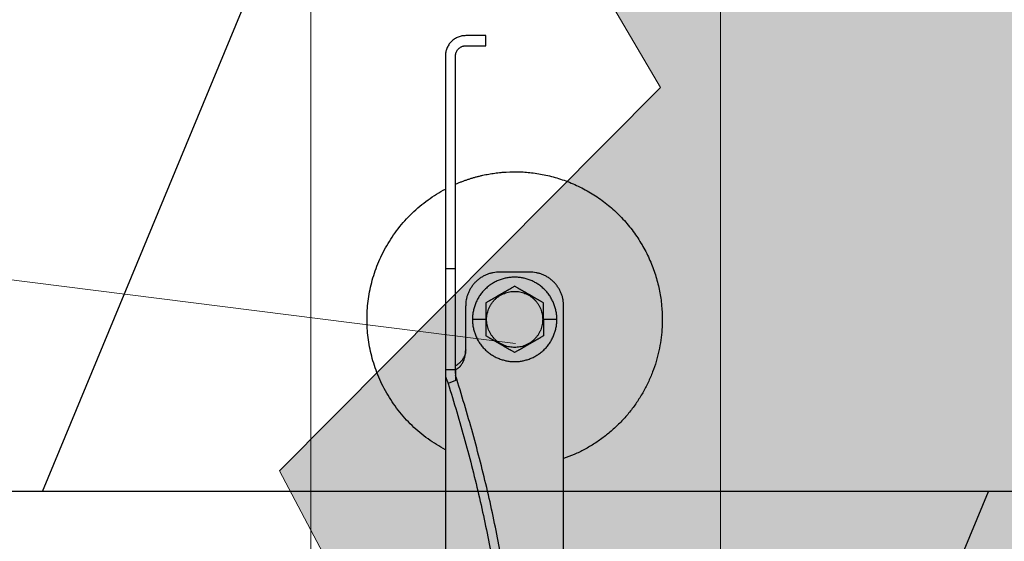
# Model space of a CAD drawing. Units: millimetres. Extents: x -19674 to 47942, y -1 to 4832.
# Drawn here: x 31441 to 31526, y 257 to 302 of the extents above; entities that cross this region are included whole.
import ezdxf

# ---------------------------------------------------------------- set-up
doc = ezdxf.new("R2010")
doc.units = ezdxf.units.MM
doc.linetypes.add('AM_DIN_G_W050', pattern=[13.75, 9.75, -1.5, 1, -1.5])
for name, color, linetype, lineweight, true_color in [('01_PREFA-Dachprodukt', 12, 'Continuous', 25, 0xe1000f), ('02_Zubehör_sonstiges', 11, 'Continuous', 25, 0xff7f7f), ('06_Holz', 252, 'Continuous', 15, 0x8296a0), ('08_Bemassung', 251, 'Continuous', 5, 0x505f69)]:
    doc.layers.add(name, color=color, linetype=linetype, lineweight=lineweight, true_color=true_color)
doc.layers.add('Hdgrd_hell', color=250, linetype='Continuous', lineweight=13)

# ---------------------------------------------------------------- blocks, each defined once
blk = doc.blocks.new('A$C3A5B5D45')
at = {"layer": 'Hdgrd_hell'}
h = blk.add_hatch(color=256, dxfattribs=at)
h.dxf.hatch_style = 1
h.paths.add_polyline_path([(-138.517, 48.699), (-138.517, 127.878), (-71.345, 127.878), (-71.345, 108.258), (-114.234, 108.258), (-114.234, 97.047), (-75.918, 97.047), (-75.918, 79.53), (-114.234, 79.53), (-114.234, 68.319), (-71.345, 68.319), (-71.345, 48.699)], flags=16)
h.paths.add_polyline_path([(-63.71, 48.699), (-63.71, 127.878), (-0.308, 127.878), (-0.308, 108.258), (-39.427, 108.258), (-39.427, 97.047), (-10.958, 97.047), (-10.958, 79.53), (-39.427, 79.53), (-39.427, 48.699)], flags=16)
h.paths.add_polyline_path([(-144.015, 48.699), (-168.297, 48.699, 0.121611), (-174.561, 74.625), (-195.447, 74.625), (-195.447, 48.699), (-219.729, 48.699), (-219.729, 127.878), (-169.875, 127.878, -0.776612), (-159.119, 85.782, -0.271559), (-145.936, 63.752, 0.024345)], flags=16)
h.paths.add_polyline_path([(-17.215, 48.699), (12.175, 127.878), (24.523, 127.878), (36.872, 127.878), (66.262, 48.699), (42.134, 48.699), (38.36, 59.91), (10.687, 59.91), (6.913, 48.699)], flags=16)
h.paths.add_polyline_path([(-178.362, 91.441), (-195.447, 91.441), (-195.447, 108.258), (-178.362, 108.258, -1)], flags=0)
h.paths.add_polyline_path([(16.584, 77.428), (24.523, 100.404), (32.463, 77.428)], flags=0)
h.paths.add_polyline_path([(-174.311, 137.34), (-197.758, 144.125), (-224.493, 138.855), (-227.137, 233.028), (-277.245, 271.223), (-304.392, 230.508), (-324.16, 236.679), (-349.119, 231.583), (-319.052, 401.338, 0.276415), (-364.709, 383.723, 0.576243), (-353.504, 359.589), (-352.113, 326.008, -0.172243), (-382.34, 341.308, -0.040261), (-384.588, 344.629, -0.192005), (-384.909, 358.482, 0.051952), (-383.084, 363.607, 0.043725), (-382.883, 366.639), (-382.883, 374.652, -0.153915), (-377.567, 391.511, -0.053766), (-373.964, 396.16, -0.189107), (-321.077, 420.433, -0.014478), (-313.682, 420.524, 0.173969), (-270.331, 438.322, -0.017711), (-245.502, 462.92, -0.108685), (-148.207, 517.709, -0.081628), (-37.796, 536.131), (65.583, 359.671, -0.06106), (130.427, 357.386, -0.088941), (157.519, 347.269, -0.067276), (164.237, 341.983, -0.315299), (167.972, 320.801, -0.081867), (140.981, 287.518, 0.414214), (140.981, 306.742, 0.07149), (131.002, 313.331, 0.10045), (120.454, 315.502, 0.043238), (91.691, 315.107), (102.896, 295.982), (69.995, 262.883), (135.597, 138.678), (103.361, 143.344), (80.527, 136.802), (6.33, 200.001), (-6.177, 187.101), (-82.715, 187.101), (-111.994, 216.502), (-136.599, 216.502)], flags=16)
h.paths.add_polyline_path([(-253.217, 71.822), (-267.539, 71.822), (-267.539, 48.699), (-291.821, 48.699), (-291.821, 127.878), (-253.217, 127.878, -1)], flags=16)
h.paths.add_polyline_path([(-253.958, 91.441), (-267.539, 91.441), (-267.539, 108.258), (-253.958, 108.258, -1)], flags=0)
h.paths.add_polyline_path([(-178.31, 288.406, -0.081867), (-205.301, 321.689, -0.315299), (-201.566, 342.871, -0.067276), (-194.848, 348.157, -0.088941), (-167.756, 358.274, -0.063176), (-100.673, 360.355, -0.388879), (-87.764, 348.526, -0.033302), (-87.764, 322.863, -0.493145), (-105.105, 311.815, 0.080014), (-158.202, 316.383, 0.096919), (-168.33, 314.219, 0.07149), (-178.31, 307.631, 0.414214)], flags=0)
edge = h.paths.add_edge_path()
edge.add_line((-231.565, 0), (0, 0))
edge.add_arc((-115.783, 276.757), 300, 292.70224, 607.29776)
h = blk.add_hatch(color=256, dxfattribs=at)
h.dxf.hatch_style = 1
h.paths.add_polyline_path([(-138.517, 48.699), (-138.517, 127.878), (-71.345, 127.878), (-71.345, 108.258), (-114.234, 108.258), (-114.234, 97.047), (-75.918, 97.047), (-75.918, 79.53), (-114.234, 79.53), (-114.234, 68.319), (-71.345, 68.319), (-71.345, 48.699)], flags=16)
h.paths.add_polyline_path([(-63.71, 48.699), (-63.71, 127.878), (-0.308, 127.878), (-0.308, 108.258), (-39.427, 108.258), (-39.427, 97.047), (-10.958, 97.047), (-10.958, 79.53), (-39.427, 79.53), (-39.427, 48.699)], flags=16)
h.paths.add_polyline_path([(-144.015, 48.699), (-168.297, 48.699, 0.121611), (-174.561, 74.625), (-195.447, 74.625), (-195.447, 48.699), (-219.729, 48.699), (-219.729, 127.878), (-169.875, 127.878, -0.776612), (-159.119, 85.782, -0.271559), (-145.936, 63.752, 0.024345)], flags=16)
h.paths.add_polyline_path([(-17.215, 48.699), (12.175, 127.878), (24.523, 127.878), (36.872, 127.878), (66.262, 48.699), (42.134, 48.699), (38.36, 59.91), (10.687, 59.91), (6.913, 48.699)], flags=16)
h.paths.add_polyline_path([(-178.362, 91.441), (-195.447, 91.441), (-195.447, 108.258), (-178.362, 108.258, -1)], flags=0)
h.paths.add_polyline_path([(16.584, 77.428), (24.523, 100.404), (32.463, 77.428)], flags=0)
h.paths.add_polyline_path([(-174.311, 137.34), (-197.758, 144.125), (-224.493, 138.855), (-227.137, 233.028), (-277.245, 271.223), (-304.392, 230.508), (-324.16, 236.679), (-349.119, 231.583), (-319.052, 401.338, 0.276415), (-364.709, 383.723, 0.576243), (-353.504, 359.589), (-352.113, 326.008, -0.172243), (-382.34, 341.308, -0.040261), (-384.588, 344.629, -0.192005), (-384.909, 358.482, 0.051952), (-383.084, 363.607, 0.043725), (-382.883, 366.639), (-382.883, 374.652, -0.153915), (-377.567, 391.511, -0.053766), (-373.964, 396.16, -0.189107), (-321.077, 420.433, -0.014478), (-313.682, 420.524, 0.173969), (-270.331, 438.322, -0.017711), (-245.502, 462.92, -0.108685), (-148.207, 517.709, -0.081628), (-37.796, 536.131), (65.583, 359.671, -0.06106), (130.427, 357.386, -0.088941), (157.519, 347.269, -0.067276), (164.237, 341.983, -0.315299), (167.972, 320.801, -0.081867), (140.981, 287.518, 0.414214), (140.981, 306.742, 0.07149), (131.002, 313.331, 0.10045), (120.454, 315.502, 0.043238), (91.691, 315.107), (102.896, 295.982), (69.995, 262.883), (135.597, 138.678), (103.361, 143.344), (80.527, 136.802), (6.33, 200.001), (-6.177, 187.101), (-82.715, 187.101), (-111.994, 216.502), (-136.599, 216.502)], flags=16)
h.paths.add_polyline_path([(-253.217, 71.822), (-267.539, 71.822), (-267.539, 48.699), (-291.821, 48.699), (-291.821, 127.878), (-253.217, 127.878, -1)], flags=16)
h.paths.add_polyline_path([(-253.958, 91.441), (-267.539, 91.441), (-267.539, 108.258), (-253.958, 108.258, -1)], flags=0)
h.paths.add_polyline_path([(-178.31, 288.406, -0.081867), (-205.301, 321.689, -0.315299), (-201.566, 342.871, -0.067276), (-194.848, 348.157, -0.088941), (-167.756, 358.274, -0.063176), (-100.673, 360.355, -0.388879), (-87.764, 348.526, -0.033302), (-87.764, 322.863, -0.493145), (-105.105, 311.815, 0.080014), (-158.202, 316.383, 0.096919), (-168.33, 314.219, 0.07149), (-178.31, 307.631, 0.414214)], flags=0)
edge = h.paths.add_edge_path()
edge.add_line((-231.565, 0), (0, 0))
edge.add_arc((-115.783, 276.757), 300, 292.70224, 607.29776)
at = {"layer": 'Hdgrd_hell', "lineweight": 5}
blk.add_lwpolyline([(130.427, 357.386, -0.089731), (157.74, 347.138, -0.065256), (164.237, 341.983, -0.315299), (167.972, 320.801, -0.081867), (140.981, 287.518, 0.414214), (140.981, 306.742, 0.07149), (131.002, 313.331, 0.10045), (120.454, 315.502, 0.043238), (91.691, 315.107), (102.896, 295.982), (69.995, 262.883), (135.597, 138.678), (103.361, 143.344), (80.527, 136.802), (6.33, 200.001), (-6.177, 187.101), (-82.715, 187.101), (-111.994, 216.502), (-136.599, 216.502), (-174.311, 137.34), (-197.758, 144.125), (-224.493, 138.855)], format="xyb", dxfattribs=at)
blk.add_lwpolyline([(130.427, 357.386, -0.089731), (157.74, 347.138, -0.065256), (164.237, 341.983, -0.315299), (167.972, 320.801, -0.081867), (140.981, 287.518, 0.414214), (140.981, 306.742, 0.07149), (131.002, 313.331, 0.10045), (120.454, 315.502, 0.043238), (91.691, 315.107), (102.896, 295.982), (69.995, 262.883), (135.597, 138.678), (103.361, 143.344), (80.527, 136.802), (6.33, 200.001), (-6.177, 187.101), (-82.715, 187.101), (-111.994, 216.502), (-136.599, 216.502), (-174.311, 137.34), (-197.758, 144.125), (-224.493, 138.855)], format="xyb", dxfattribs=at)
blk.add_arc((-115.783, 276.757), 300, 292.70224, 247.29776, dxfattribs=at)
blk.add_arc((-115.783, 276.757), 300, 292.70224, 247.29776, dxfattribs=at)
blk = doc.blocks.new('A$C35961D2A')
at = {"layer": '02_Zubehör_sonstiges'}
for p, q in [((-52.2, 253), (-58.2, 253)), ((-52.2, 250), (-52.2, 253)), ((-58.2, 250), (-52.2, 250)), ((-64.2, 247), (-64.2, 184)), ((-61.2, 184), (-61.2, 247)), ((-61.2, 184), (-64.2, 184)), ((-39.2, 183), (-48.2, 183)), ((-58.2, 160), (-58.2, 173)), ((-29.2, -7), (-29.2, 173)), ((-52.2, 169), (-56.2, 169)), ((-52.2, 169), (-52, 169)), ((-35.4, 169), (-35.2, 169)), ((-31.2, 169), (-35.2, 169)), ((-64.2, 154.19), (-61.2, 154.19)), ((-64.2, 152.05), (-64.2, 71.05)), ((-61.2, 150.96), (-63.4, 150.05))]:
    blk.add_line(p, q, dxfattribs=at)
for points, weights in [([(-58.2, 253), (-64.2, 253), (-64.2, 247)], [1, 0.707106781187, 1]), ([(-61.2, 247), (-61.2, 250), (-58.2, 250)], [1, 0.707106781187, 1]), ([(-87.4, 169), (-87.4, 195.27), (-64.2, 207.59)], [1, 0.800639980973, 0.872671818319]), ([(-64.2, 184), (-64.2, 169), (-64.2, 154.19)], [1, 0.96771173413, 0.942542322818]), ([(-61.2, 154.19), (-61.2, 169), (-61.2, 184)], [0.942542322818, 0.96771173413, 1]), ([(-48.2, 183), (-58.2, 183), (-58.2, 173)], [1, 0.707106781187, 1]), ([(-29.2, 173), (-29.2, 183), (-39.2, 183)], [1, 0.707106781187, 1]), ([(-64.2, 130.41), (-87.4, 142.73), (-87.4, 169)], [0.872671818319, 0.800639980973, 1]), ([(0, 169), (0, 138.05), (-29.2, 127.78)], [1, 0.773158389967, 0.897687946879]), ([(-43.48, 45.78), (-41.33, 89.83), (-61.2, 152.4)], [0.858554775084, 0.835415401092, 0.919332509115]), ([(-63.4, 150.05), (-43.96, 88.24), (-46.08, 44.7)], [0.917470880093, 0.835673906802, 0.858554775084])]:
    blk.add_rational_spline(points, weights, degree=2, dxfattribs=at)
for points, weights, knots in [([(-61.2, 209.04), (-52.83, 212.7), (-43.7, 212.7), (0, 212.7), (0, 169)], [0.884007874707, 0.920336292145, 1, 0.707106781187, 1], [49.973447, 49.973447, 49.973447, 68.643799, 68.643799, 137.287599, 137.287599, 137.287599]), ([(-31.2, 169), (-31.2, 181.5), (-43.7, 181.5), (-56.2, 181.5), (-56.2, 169)], [1, 0.707106781187, 1, 0.707106781187, 1], [39.269908, 39.269908, 39.269908, 58.904862, 58.904862, 78.539816, 78.539816, 78.539816]), ([(-52, 169), (-52, 177.3), (-43.7, 177.3), (-35.4, 177.3), (-35.4, 169)], [1, 0.707106781187, 1, 0.707106781187, 1], [-26.075219, -26.075219, -26.075219, -13.03761, -13.03761, 0, 0, 0]), ([(-56.2, 169), (-56.2, 156.5), (-43.7, 156.5), (-31.2, 156.5), (-31.2, 169)], [1, 0.707106781187, 1, 0.707106781187, 1], [0, 0, 0, 19.634954, 19.634954, 39.269908, 39.269908, 39.269908]), ([(-35.4, 169), (-35.4, 160.7), (-43.7, 160.7), (-52, 160.7), (-52, 169)], [1, 0.707106781187, 1, 0.707106781187, 1], [-52.150438, -52.150438, -52.150438, -39.112829, -39.112829, -26.075219, -26.075219, -26.075219])]:
    blk.add_rational_spline(points, weights, degree=2, knots=knots, dxfattribs=at)
for points, knots in [([(-43.7, 178.81), (-43.8, 178.76), (-43.9, 178.7), (-44.12, 178.57), (-44.22, 178.51), (-44.45, 178.38), (-44.57, 178.31), (-44.72, 178.23), (-44.75, 178.21), (-44.8, 178.18), (-44.81, 178.17), (-44.84, 178.15), (-44.86, 178.14), (-44.94, 178.1), (-45.01, 178.06), (-45.14, 177.98), (-45.21, 177.94), (-45.36, 177.86), (-45.43, 177.81), (-45.59, 177.72), (-45.67, 177.68), (-45.8, 177.6), (-45.84, 177.58), (-45.89, 177.55), (-45.91, 177.54), (-45.93, 177.53), (-45.94, 177.52), (-45.98, 177.5), (-46, 177.49), (-46.07, 177.45), (-46.12, 177.42), (-46.22, 177.36), (-46.28, 177.33), (-46.36, 177.28), (-46.39, 177.26), (-46.43, 177.24), (-46.44, 177.23), (-46.47, 177.21), (-46.49, 177.2), (-46.57, 177.16), (-46.63, 177.12), (-46.77, 177.04), (-46.84, 177), (-46.93, 176.95), (-46.94, 176.95), (-46.96, 176.93), (-46.97, 176.93), (-47, 176.91), (-47.02, 176.9), (-47.08, 176.86), (-47.13, 176.83), (-47.22, 176.78), (-47.27, 176.75), (-47.38, 176.69), (-47.44, 176.65), (-47.53, 176.6), (-47.57, 176.58), (-47.63, 176.55), (-47.66, 176.53), (-47.77, 176.47), (-47.84, 176.42), (-47.93, 176.37), (-47.94, 176.37), (-47.96, 176.36), (-47.97, 176.35), (-48, 176.33), (-48.02, 176.32), (-48.08, 176.29), (-48.11, 176.27), (-48.18, 176.23), (-48.22, 176.21), (-48.28, 176.17), (-48.32, 176.15), (-48.38, 176.11), (-48.41, 176.1), (-48.46, 176.07), (-48.47, 176.06), (-48.5, 176.04), (-48.52, 176.03), (-48.59, 175.99), (-48.64, 175.96), (-48.74, 175.91), (-48.78, 175.88), (-48.85, 175.84), (-48.87, 175.83), (-48.91, 175.8), (-48.94, 175.79), (-49.03, 175.74), (-49.11, 175.69), (-49.25, 175.61), (-49.31, 175.57), (-49.44, 175.5), (-49.5, 175.47), (-49.61, 175.4), (-49.66, 175.37), (-49.77, 175.31), (-49.82, 175.28), (-49.89, 175.24), (-49.91, 175.23), (-49.95, 175.21), (-49.96, 175.2), (-49.98, 175.19), (-49.99, 175.18), (-50.05, 175.15), (-50.09, 175.12), (-50.22, 175.05), (-50.3, 175), (-50.46, 174.91), (-50.54, 174.87), (-50.68, 174.78), (-50.75, 174.74), (-50.89, 174.66), (-50.95, 174.63), (-51.04, 174.58), (-51.05, 174.57), (-51.08, 174.55), (-51.1, 174.54), (-51.15, 174.52), (-51.18, 174.5), (-51.33, 174.41), (-51.45, 174.34), (-51.67, 174.21), (-51.78, 174.15), (-51.99, 174.03), (-52.1, 173.97), (-52.2, 173.91)], [-2.242222, -2.242222, -2.242222, -2.242222, -2.185318, -2.185318, -2.125504, -2.125504, -2.061731, -2.061731, -2.045044, -2.045044, -2.036577, -2.036577, -2.028025, -2.028025, -1.992998, -1.992998, -1.956189, -1.956189, -1.916882, -1.916882, -1.874326, -1.874326, -1.851588, -1.851588, -1.845735, -1.845735, -1.839811, -1.839811, -1.827741, -1.827741, -1.80238, -1.80238, -1.775146, -1.775146, -1.760671, -1.760671, -1.75319, -1.75319, -1.74556, -1.74556, -1.713117, -1.713117, -1.676055, -1.676055, -1.670993, -1.670993, -1.665833, -1.665833, -1.655326, -1.655326, -1.632974, -1.632974, -1.607614, -1.607614, -1.577968, -1.577968, -1.562417, -1.562417, -1.546245, -1.546245, -1.509297, -1.509297, -1.504042, -1.504042, -1.498758, -1.498758, -1.488678, -1.488678, -1.470176, -1.470176, -1.453317, -1.453317, -1.437414, -1.437414, -1.421778, -1.421778, -1.41407, -1.41407, -1.406698, -1.406698, -1.380101, -1.380101, -1.356974, -1.356974, -1.346228, -1.346228, -1.335778, -1.335778, -1.297777, -1.297777, -1.264742, -1.264742, -1.234732, -1.234732, -1.20715, -1.20715, -1.181523, -1.181523, -1.169337, -1.169337, -1.163358, -1.163358, -1.157451, -1.157451, -1.134506, -1.134506, -1.091598, -1.091598, -1.052036, -1.052036, -1.01505, -1.01505, -0.979881, -0.979881, -0.971291, -0.971291, -0.962787, -0.962787, -0.946029, -0.946029, -0.882006, -0.882006, -0.822011, -0.822011, -0.764969, -0.764969, -0.764969, -0.764969]), ([(-35.2, 173.91), (-35.3, 173.97), (-35.41, 174.03), (-35.62, 174.15), (-35.73, 174.21), (-35.95, 174.34), (-36.07, 174.41), (-36.22, 174.5), (-36.25, 174.52), (-36.3, 174.54), (-36.32, 174.55), (-36.35, 174.57), (-36.36, 174.58), (-36.45, 174.63), (-36.51, 174.66), (-36.65, 174.74), (-36.72, 174.78), (-36.86, 174.87), (-36.94, 174.91), (-37.1, 175), (-37.18, 175.05), (-37.31, 175.12), (-37.35, 175.15), (-37.41, 175.18), (-37.42, 175.19), (-37.44, 175.2), (-37.45, 175.21), (-37.49, 175.23), (-37.51, 175.24), (-37.58, 175.28), (-37.63, 175.31), (-37.74, 175.37), (-37.79, 175.4), (-37.9, 175.47), (-37.96, 175.5), (-38.09, 175.57), (-38.15, 175.61), (-38.29, 175.69), (-38.37, 175.74), (-38.47, 175.79), (-38.49, 175.8), (-38.53, 175.83), (-38.55, 175.84), (-38.62, 175.88), (-38.66, 175.91), (-38.76, 175.96), (-38.82, 175.99), (-38.88, 176.03), (-38.9, 176.04), (-38.93, 176.06), (-38.94, 176.07), (-38.99, 176.1), (-39.02, 176.11), (-39.09, 176.15), (-39.12, 176.17), (-39.18, 176.21), (-39.22, 176.23), (-39.29, 176.27), (-39.33, 176.29), (-39.38, 176.32), (-39.4, 176.33), (-39.43, 176.35), (-39.44, 176.36), (-39.47, 176.37), (-39.48, 176.38), (-39.56, 176.42), (-39.63, 176.47), (-39.74, 176.53), (-39.77, 176.55), (-39.84, 176.58), (-39.87, 176.6), (-39.96, 176.65), (-40.02, 176.69), (-40.13, 176.75), (-40.18, 176.78), (-40.27, 176.84), (-40.32, 176.86), (-40.38, 176.9), (-40.4, 176.91), (-40.43, 176.93), (-40.44, 176.93), (-40.46, 176.95), (-40.47, 176.95), (-40.56, 177), (-40.63, 177.04), (-40.77, 177.12), (-40.83, 177.16), (-40.91, 177.2), (-40.93, 177.21), (-40.96, 177.23), (-40.97, 177.24), (-41.01, 177.26), (-41.04, 177.28), (-41.12, 177.33), (-41.18, 177.36), (-41.28, 177.42), (-41.33, 177.45), (-41.4, 177.49), (-41.42, 177.5), (-41.46, 177.52), (-41.47, 177.53), (-41.49, 177.54), (-41.51, 177.55), (-41.56, 177.58), (-41.6, 177.6), (-41.73, 177.68), (-41.81, 177.72), (-41.97, 177.81), (-42.04, 177.86), (-42.19, 177.94), (-42.26, 177.98), (-42.39, 178.06), (-42.46, 178.1), (-42.54, 178.14), (-42.56, 178.15), (-42.59, 178.17), (-42.6, 178.18), (-42.65, 178.21), (-42.68, 178.23), (-42.83, 178.31), (-42.95, 178.38), (-43.18, 178.51), (-43.28, 178.57), (-43.5, 178.7), (-43.6, 178.76), (-43.7, 178.81)], [-2.242222, -2.242222, -2.242222, -2.242222, -2.185188, -2.185188, -2.125202, -2.125202, -2.061183, -2.061183, -2.044425, -2.044425, -2.035922, -2.035922, -2.027333, -2.027333, -1.992166, -1.992166, -1.955177, -1.955177, -1.915611, -1.915611, -1.8727, -1.8727, -1.849754, -1.849754, -1.843846, -1.843846, -1.837866, -1.837866, -1.825679, -1.825679, -1.800038, -1.800038, -1.772439, -1.772439, -1.742409, -1.742409, -1.709349, -1.709349, -1.671313, -1.671313, -1.660854, -1.660854, -1.650098, -1.650098, -1.626943, -1.626943, -1.600304, -1.600304, -1.59292, -1.59292, -1.585198, -1.585198, -1.569554, -1.569554, -1.553633, -1.553633, -1.536745, -1.536745, -1.518201, -1.518201, -1.508095, -1.508095, -1.502799, -1.502799, -1.497552, -1.497552, -1.460689, -1.460689, -1.444541, -1.444541, -1.429003, -1.429003, -1.399398, -1.399398, -1.374076, -1.374076, -1.35175, -1.35175, -1.341251, -1.341251, -1.336096, -1.336096, -1.331039, -1.331039, -1.29401, -1.29401, -1.261592, -1.261592, -1.253966, -1.253966, -1.246491, -1.246491, -1.232025, -1.232025, -1.204807, -1.204807, -1.17946, -1.17946, -1.167392, -1.167392, -1.161468, -1.161468, -1.155616, -1.155616, -1.13288, -1.13288, -1.090327, -1.090327, -1.051024, -1.051024, -1.014217, -1.014217, -0.979189, -0.979189, -0.970636, -0.970636, -0.962168, -0.962168, -0.945481, -0.945481, -0.881704, -0.881704, -0.821881, -0.821881, -0.764969, -0.764969, -0.764969, -0.764969]), ([(-52.2, 173.91), (-52.2, 173.79), (-52.2, 173.67), (-52.2, 173.42), (-52.2, 173.3), (-52.2, 173.03), (-52.2, 172.89), (-52.2, 172.72), (-52.2, 172.68), (-52.2, 172.63), (-52.2, 172.61), (-52.2, 172.57), (-52.2, 172.55), (-52.2, 172.46), (-52.2, 172.38), (-52.2, 172.22), (-52.2, 172.14), (-52.2, 171.97), (-52.2, 171.88), (-52.2, 171.7), (-52.2, 171.6), (-52.2, 171.48), (-52.2, 171.45), (-52.2, 171.42), (-52.2, 171.4), (-52.2, 171.38), (-52.2, 171.36), (-52.2, 171.3), (-52.2, 171.24), (-52.2, 171.13), (-52.2, 171.07), (-52.2, 170.95), (-52.2, 170.89), (-52.2, 170.81), (-52.2, 170.79), (-52.2, 170.76), (-52.2, 170.74), (-52.2, 170.69), (-52.2, 170.66), (-52.2, 170.55), (-52.2, 170.47), (-52.2, 170.36), (-52.2, 170.32), (-52.2, 170.24), (-52.2, 170.2), (-52.2, 170.12), (-52.2, 170.07), (-52.2, 169.98), (-52.2, 169.92), (-52.2, 169.74), (-52.2, 169.61), (-52.2, 169.32), (-52.2, 169.16), (-52.2, 169)], [-2.2422223, -2.2422223, -2.2422223, -2.2422223, -2.1847579, -2.1847579, -2.1242864, -2.1242864, -2.0597283, -2.0597283, -2.0428284, -2.0428284, -2.0342539, -2.0342539, -2.0256072, -2.0256072, -1.9901729, -1.9901729, -1.9527761, -1.9527761, -1.9127204, -1.9127204, -1.8694007, -1.8694007, -1.8579679, -1.8579679, -1.8521538, -1.8521538, -1.8462733, -1.8462733, -1.8220166, -1.8220166, -1.7962503, -1.7962503, -1.7685255, -1.7685255, -1.7612374, -1.7612374, -1.7538075, -1.7538075, -1.7385212, -1.7385212, -1.7054579, -1.7054579, -1.6892596, -1.6892596, -1.6719453, -1.6719453, -1.6521483, -1.6521483, -1.6290075, -1.6290075, -1.5728253, -1.5728253, -1.5035957, -1.5035957, -1.5035957, -1.5035957]), ([(-35.2, 169), (-35.2, 169.16), (-35.2, 169.32), (-35.2, 169.61), (-35.2, 169.74), (-35.2, 169.92), (-35.2, 169.97), (-35.2, 170.07), (-35.2, 170.12), (-35.2, 170.2), (-35.2, 170.24), (-35.2, 170.32), (-35.2, 170.36), (-35.2, 170.47), (-35.2, 170.55), (-35.2, 170.66), (-35.2, 170.69), (-35.2, 170.74), (-35.2, 170.76), (-35.2, 170.79), (-35.2, 170.81), (-35.2, 170.89), (-35.2, 170.95), (-35.2, 171.07), (-35.2, 171.13), (-35.2, 171.24), (-35.2, 171.3), (-35.2, 171.36), (-35.2, 171.38), (-35.2, 171.4), (-35.2, 171.42), (-35.2, 171.45), (-35.2, 171.48), (-35.2, 171.6), (-35.2, 171.7), (-35.2, 171.88), (-35.2, 171.97), (-35.2, 172.14), (-35.2, 172.22), (-35.2, 172.38), (-35.2, 172.46), (-35.2, 172.55), (-35.2, 172.57), (-35.2, 172.61), (-35.2, 172.63), (-35.2, 172.68), (-35.2, 172.72), (-35.2, 172.89), (-35.2, 173.03), (-35.2, 173.29), (-35.2, 173.42), (-35.2, 173.67), (-35.2, 173.79), (-35.2, 173.91)], [-1.5035957, -1.5035957, -1.5035957, -1.5035957, -1.4344094, -1.4344094, -1.3782524, -1.3782524, -1.3551172, -1.3551172, -1.3353211, -1.3353211, -1.3180126, -1.3180126, -1.3018202, -1.3018202, -1.2687337, -1.2687337, -1.2534383, -1.2534383, -1.2460043, -1.2460043, -1.2387121, -1.2387121, -1.2109723, -1.2109723, -1.1851932, -1.1851932, -1.1609313, -1.1609313, -1.1550496, -1.1550496, -1.1492344, -1.1492344, -1.1377992, -1.1377992, -1.0944714, -1.0944714, -1.054433, -1.054433, -1.0170513, -1.0170513, -0.9816068, -0.9816068, -0.9729577, -0.9729577, -0.9643809, -0.9643809, -0.9474763, -0.9474763, -0.8829238, -0.8829238, -0.8224454, -0.8224454, -0.7649691, -0.7649691, -0.7649691, -0.7649691]), ([(-52.2, 169), (-52.2, 168.84), (-52.2, 168.68), (-52.2, 168.39), (-52.2, 168.26), (-52.2, 168.08), (-52.2, 168.03), (-52.2, 167.93), (-52.2, 167.88), (-52.2, 167.8), (-52.2, 167.76), (-52.2, 167.68), (-52.2, 167.64), (-52.2, 167.53), (-52.2, 167.45), (-52.2, 167.34), (-52.2, 167.31), (-52.2, 167.26), (-52.2, 167.24), (-52.2, 167.21), (-52.2, 167.19), (-52.2, 167.11), (-52.2, 167.05), (-52.2, 166.93), (-52.2, 166.87), (-52.2, 166.76), (-52.2, 166.7), (-52.2, 166.64), (-52.2, 166.62), (-52.2, 166.6), (-52.2, 166.58), (-52.2, 166.55), (-52.2, 166.52), (-52.2, 166.4), (-52.2, 166.3), (-52.2, 166.12), (-52.2, 166.03), (-52.2, 165.86), (-52.2, 165.78), (-52.2, 165.62), (-52.2, 165.54), (-52.2, 165.45), (-52.2, 165.43), (-52.2, 165.39), (-52.2, 165.37), (-52.2, 165.32), (-52.2, 165.28), (-52.2, 165.11), (-52.2, 164.97), (-52.2, 164.71), (-52.2, 164.58), (-52.2, 164.33), (-52.2, 164.21), (-52.2, 164.09)], [-1.5035957, -1.5035957, -1.5035957, -1.5035957, -1.4344094, -1.4344094, -1.3782524, -1.3782524, -1.3551172, -1.3551172, -1.3353211, -1.3353211, -1.3180126, -1.3180126, -1.3018202, -1.3018202, -1.2687337, -1.2687337, -1.2534383, -1.2534383, -1.2460043, -1.2460043, -1.2387121, -1.2387121, -1.2109723, -1.2109723, -1.1851932, -1.1851932, -1.1609313, -1.1609313, -1.1550496, -1.1550496, -1.1492344, -1.1492344, -1.1377992, -1.1377992, -1.0944714, -1.0944714, -1.054433, -1.054433, -1.0170513, -1.0170513, -0.9816068, -0.9816068, -0.9729577, -0.9729577, -0.9643809, -0.9643809, -0.9474763, -0.9474763, -0.8829238, -0.8829238, -0.8224454, -0.8224454, -0.7649691, -0.7649691, -0.7649691, -0.7649691]), ([(-35.2, 169), (-35.2, 168.84), (-35.2, 168.68), (-35.2, 168.39), (-35.2, 168.26), (-35.2, 168.08), (-35.2, 168.02), (-35.2, 167.93), (-35.2, 167.88), (-35.2, 167.8), (-35.2, 167.76), (-35.2, 167.68), (-35.2, 167.64), (-35.2, 167.53), (-35.2, 167.45), (-35.2, 167.34), (-35.2, 167.31), (-35.2, 167.26), (-35.2, 167.24), (-35.2, 167.21), (-35.2, 167.19), (-35.2, 167.11), (-35.2, 167.05), (-35.2, 166.93), (-35.2, 166.87), (-35.2, 166.76), (-35.2, 166.7), (-35.2, 166.64), (-35.2, 166.62), (-35.2, 166.6), (-35.2, 166.58), (-35.2, 166.55), (-35.2, 166.52), (-35.2, 166.4), (-35.2, 166.3), (-35.2, 166.12), (-35.2, 166.03), (-35.2, 165.86), (-35.2, 165.78), (-35.2, 165.62), (-35.2, 165.54), (-35.2, 165.45), (-35.2, 165.43), (-35.2, 165.39), (-35.2, 165.37), (-35.2, 165.32), (-35.2, 165.28), (-35.2, 165.11), (-35.2, 164.97), (-35.2, 164.7), (-35.2, 164.58), (-35.2, 164.33), (-35.2, 164.21), (-35.2, 164.09)], [1.5035957, 1.5035957, 1.5035957, 1.5035957, 1.5728253, 1.5728253, 1.6290075, 1.6290075, 1.6521483, 1.6521483, 1.6719453, 1.6719453, 1.6892596, 1.6892596, 1.7054579, 1.7054579, 1.7385212, 1.7385212, 1.7538075, 1.7538075, 1.7612374, 1.7612374, 1.7685255, 1.7685255, 1.7962503, 1.7962503, 1.8220166, 1.8220166, 1.8462733, 1.8462733, 1.8521538, 1.8521538, 1.8579679, 1.8579679, 1.8694007, 1.8694007, 1.9127204, 1.9127204, 1.9527761, 1.9527761, 1.9901729, 1.9901729, 2.0256072, 2.0256072, 2.0342539, 2.0342539, 2.0428284, 2.0428284, 2.0597283, 2.0597283, 2.1242864, 2.1242864, 2.1847579, 2.1847579, 2.2422223, 2.2422223, 2.2422223, 2.2422223]), ([(-43.7, 159.19), (-43.8, 159.24), (-43.9, 159.3), (-44.12, 159.43), (-44.22, 159.49), (-44.45, 159.62), (-44.57, 159.69), (-44.72, 159.77), (-44.75, 159.79), (-44.8, 159.82), (-44.81, 159.83), (-44.84, 159.85), (-44.86, 159.85), (-44.94, 159.9), (-45.01, 159.94), (-45.14, 160.02), (-45.21, 160.06), (-45.36, 160.14), (-45.43, 160.19), (-45.59, 160.28), (-45.67, 160.32), (-45.8, 160.4), (-45.84, 160.42), (-45.89, 160.45), (-45.91, 160.46), (-45.93, 160.47), (-45.94, 160.48), (-45.98, 160.5), (-46, 160.51), (-46.07, 160.55), (-46.12, 160.58), (-46.22, 160.64), (-46.28, 160.67), (-46.36, 160.72), (-46.39, 160.74), (-46.43, 160.76), (-46.44, 160.77), (-46.47, 160.79), (-46.49, 160.8), (-46.57, 160.84), (-46.63, 160.88), (-46.77, 160.96), (-46.84, 161), (-46.93, 161.05), (-46.94, 161.05), (-46.96, 161.07), (-46.97, 161.07), (-47, 161.09), (-47.02, 161.1), (-47.08, 161.14), (-47.13, 161.16), (-47.22, 161.22), (-47.27, 161.25), (-47.38, 161.31), (-47.44, 161.35), (-47.53, 161.4), (-47.56, 161.42), (-47.63, 161.45), (-47.66, 161.47), (-47.77, 161.53), (-47.84, 161.58), (-47.92, 161.62), (-47.93, 161.63), (-47.96, 161.64), (-47.97, 161.65), (-48, 161.67), (-48.02, 161.68), (-48.07, 161.71), (-48.11, 161.73), (-48.18, 161.77), (-48.22, 161.79), (-48.28, 161.83), (-48.31, 161.85), (-48.38, 161.89), (-48.41, 161.9), (-48.46, 161.93), (-48.47, 161.94), (-48.5, 161.96), (-48.52, 161.97), (-48.58, 162.01), (-48.64, 162.04), (-48.74, 162.09), (-48.78, 162.12), (-48.85, 162.16), (-48.87, 162.17), (-48.91, 162.2), (-48.93, 162.21), (-49.03, 162.26), (-49.11, 162.31), (-49.25, 162.39), (-49.31, 162.43), (-49.44, 162.5), (-49.5, 162.53), (-49.61, 162.6), (-49.66, 162.63), (-49.77, 162.69), (-49.82, 162.72), (-49.89, 162.76), (-49.91, 162.77), (-49.95, 162.79), (-49.96, 162.8), (-49.98, 162.81), (-49.99, 162.82), (-50.05, 162.85), (-50.09, 162.88), (-50.22, 162.95), (-50.3, 163), (-50.46, 163.09), (-50.54, 163.13), (-50.68, 163.22), (-50.75, 163.26), (-50.89, 163.34), (-50.95, 163.37), (-51.04, 163.42), (-51.05, 163.43), (-51.08, 163.45), (-51.1, 163.46), (-51.15, 163.48), (-51.18, 163.5), (-51.33, 163.59), (-51.45, 163.66), (-51.67, 163.79), (-51.78, 163.85), (-51.99, 163.97), (-52.1, 164.03), (-52.2, 164.09)], [0.764969, 0.764969, 0.764969, 0.764969, 0.821881, 0.821881, 0.881704, 0.881704, 0.945481, 0.945481, 0.962168, 0.962168, 0.970636, 0.970636, 0.979189, 0.979189, 1.014217, 1.014217, 1.051024, 1.051024, 1.090327, 1.090327, 1.13288, 1.13288, 1.155615, 1.155615, 1.161468, 1.161468, 1.167392, 1.167392, 1.17946, 1.17946, 1.204807, 1.204807, 1.232025, 1.232025, 1.246491, 1.246491, 1.253966, 1.253966, 1.261592, 1.261592, 1.29401, 1.29401, 1.331039, 1.331039, 1.336096, 1.336096, 1.341251, 1.341251, 1.35175, 1.35175, 1.374076, 1.374076, 1.399398, 1.399398, 1.429003, 1.429003, 1.44454, 1.44454, 1.460689, 1.460689, 1.497552, 1.497552, 1.502799, 1.502799, 1.508095, 1.508095, 1.518201, 1.518201, 1.536745, 1.536745, 1.553633, 1.553633, 1.569554, 1.569554, 1.585198, 1.585198, 1.59292, 1.59292, 1.600304, 1.600304, 1.626943, 1.626943, 1.650098, 1.650098, 1.660854, 1.660854, 1.671313, 1.671313, 1.709349, 1.709349, 1.742409, 1.742409, 1.772439, 1.772439, 1.800038, 1.800038, 1.825679, 1.825679, 1.837866, 1.837866, 1.843846, 1.843846, 1.849754, 1.849754, 1.8727, 1.8727, 1.915611, 1.915611, 1.955177, 1.955177, 1.992166, 1.992166, 2.027333, 2.027333, 2.035922, 2.035922, 2.044425, 2.044425, 2.061183, 2.061183, 2.125202, 2.125202, 2.185188, 2.185188, 2.242222, 2.242222, 2.242222, 2.242222]), ([(-35.2, 164.09), (-35.3, 164.03), (-35.41, 163.97), (-35.62, 163.85), (-35.73, 163.79), (-35.95, 163.66), (-36.07, 163.59), (-36.22, 163.5), (-36.25, 163.48), (-36.3, 163.46), (-36.32, 163.45), (-36.35, 163.43), (-36.36, 163.42), (-36.45, 163.37), (-36.51, 163.34), (-36.65, 163.26), (-36.72, 163.22), (-36.86, 163.13), (-36.94, 163.09), (-37.1, 163), (-37.18, 162.95), (-37.31, 162.88), (-37.35, 162.85), (-37.41, 162.82), (-37.42, 162.81), (-37.44, 162.8), (-37.45, 162.79), (-37.49, 162.77), (-37.51, 162.76), (-37.58, 162.72), (-37.63, 162.69), (-37.74, 162.63), (-37.79, 162.6), (-37.9, 162.53), (-37.96, 162.5), (-38.09, 162.43), (-38.15, 162.39), (-38.29, 162.31), (-38.37, 162.26), (-38.46, 162.21), (-38.49, 162.2), (-38.53, 162.17), (-38.55, 162.16), (-38.62, 162.12), (-38.66, 162.09), (-38.76, 162.04), (-38.81, 162.01), (-38.88, 161.97), (-38.9, 161.96), (-38.93, 161.94), (-38.94, 161.93), (-38.99, 161.9), (-39.02, 161.89), (-39.08, 161.85), (-39.12, 161.83), (-39.18, 161.79), (-39.22, 161.77), (-39.29, 161.73), (-39.32, 161.71), (-39.38, 161.68), (-39.4, 161.67), (-39.43, 161.65), (-39.44, 161.64), (-39.46, 161.63), (-39.47, 161.63), (-39.56, 161.58), (-39.63, 161.53), (-39.74, 161.47), (-39.77, 161.45), (-39.83, 161.42), (-39.87, 161.4), (-39.96, 161.35), (-40.02, 161.31), (-40.13, 161.25), (-40.18, 161.22), (-40.27, 161.17), (-40.32, 161.14), (-40.38, 161.1), (-40.4, 161.09), (-40.43, 161.07), (-40.44, 161.07), (-40.46, 161.05), (-40.47, 161.05), (-40.56, 161), (-40.63, 160.96), (-40.77, 160.88), (-40.83, 160.84), (-40.91, 160.8), (-40.93, 160.79), (-40.96, 160.77), (-40.97, 160.76), (-41.01, 160.74), (-41.04, 160.72), (-41.12, 160.67), (-41.18, 160.64), (-41.28, 160.58), (-41.33, 160.55), (-41.4, 160.51), (-41.42, 160.5), (-41.46, 160.48), (-41.47, 160.47), (-41.49, 160.46), (-41.51, 160.45), (-41.56, 160.42), (-41.6, 160.4), (-41.73, 160.32), (-41.81, 160.28), (-41.97, 160.19), (-42.04, 160.14), (-42.19, 160.06), (-42.26, 160.02), (-42.39, 159.94), (-42.46, 159.9), (-42.54, 159.85), (-42.56, 159.85), (-42.59, 159.83), (-42.6, 159.82), (-42.65, 159.79), (-42.68, 159.77), (-42.83, 159.69), (-42.95, 159.62), (-43.18, 159.49), (-43.28, 159.43), (-43.5, 159.3), (-43.6, 159.24), (-43.7, 159.19)], [0.764969, 0.764969, 0.764969, 0.764969, 0.822011, 0.822011, 0.882006, 0.882006, 0.946029, 0.946029, 0.962787, 0.962787, 0.971291, 0.971291, 0.979881, 0.979881, 1.01505, 1.01505, 1.052036, 1.052036, 1.091598, 1.091598, 1.134506, 1.134506, 1.157451, 1.157451, 1.163358, 1.163358, 1.169337, 1.169337, 1.181523, 1.181523, 1.20715, 1.20715, 1.234732, 1.234732, 1.264742, 1.264742, 1.297777, 1.297777, 1.335778, 1.335778, 1.346228, 1.346228, 1.356974, 1.356974, 1.380101, 1.380101, 1.406698, 1.406698, 1.41407, 1.41407, 1.421778, 1.421778, 1.437414, 1.437414, 1.453317, 1.453317, 1.470176, 1.470176, 1.488678, 1.488678, 1.498758, 1.498758, 1.504042, 1.504042, 1.509297, 1.509297, 1.546245, 1.546245, 1.562417, 1.562417, 1.577968, 1.577968, 1.607614, 1.607614, 1.632974, 1.632974, 1.655326, 1.655326, 1.665833, 1.665833, 1.670993, 1.670993, 1.676055, 1.676055, 1.713117, 1.713117, 1.74556, 1.74556, 1.75319, 1.75319, 1.760671, 1.760671, 1.775146, 1.775146, 1.80238, 1.80238, 1.827741, 1.827741, 1.839811, 1.839811, 1.845735, 1.845735, 1.851588, 1.851588, 1.874326, 1.874326, 1.916882, 1.916882, 1.956189, 1.956189, 1.992998, 1.992998, 2.028025, 2.028025, 2.036577, 2.036577, 2.045044, 2.045044, 2.061731, 2.061731, 2.125504, 2.125504, 2.185318, 2.185318, 2.242222, 2.242222, 2.242222, 2.242222]), ([(-61.2, 154.16), (-61.11, 154.21), (-61.01, 154.25), (-60.83, 154.35), (-60.73, 154.4), (-60.59, 154.49), (-60.55, 154.52), (-60.48, 154.56), (-60.45, 154.58), (-60.41, 154.61), (-60.38, 154.63), (-60.26, 154.72), (-60.17, 154.8), (-59.98, 154.96), (-59.89, 155.05), (-59.79, 155.16), (-59.78, 155.17), (-59.75, 155.2), (-59.74, 155.21), (-59.71, 155.25), (-59.69, 155.27), (-59.62, 155.35), (-59.58, 155.41), (-59.45, 155.58), (-59.37, 155.69), (-59.21, 155.94), (-59.13, 156.07), (-59.03, 156.27), (-58.99, 156.34), (-58.94, 156.45), (-58.93, 156.48), (-58.89, 156.55), (-58.88, 156.59), (-58.8, 156.77), (-58.74, 156.92), (-58.63, 157.23), (-58.58, 157.38), (-58.49, 157.69), (-58.45, 157.85), (-58.38, 158.17), (-58.35, 158.34), (-58.3, 158.66), (-58.27, 158.83), (-58.22, 159.33), (-58.2, 159.66), (-58.2, 160)], [-0.048026263, -0.048026263, -0.048026263, -0.048026263, -0.047716974, -0.047716974, -0.047393302, -0.047393302, -0.047223749, -0.047223749, -0.047136516, -0.047136516, -0.047048309, -0.047048309, -0.046685229, -0.046685229, -0.04629383, -0.04629383, -0.046242582, -0.046242582, -0.046191326, -0.046191326, -0.046088783, -0.046088783, -0.045882987, -0.045882987, -0.045446874, -0.045446874, -0.044992186, -0.044992186, -0.044762807, -0.044762807, -0.044645424, -0.044645424, -0.044526077, -0.044526077, -0.044042844, -0.044042844, -0.043553335, -0.043553335, -0.04305969, -0.04305969, -0.042560104, -0.042560104, -0.042056989, -0.042056989, -0.041046832, -0.041046832, -0.041046832, -0.041046832]), ([(-58.2, 160), (-58.2, 159.57), (-58.26, 159.14), (-58.43, 158.52), (-58.51, 158.31), (-58.62, 158.05), (-58.64, 158), (-58.69, 157.9), (-58.71, 157.85), (-58.79, 157.7), (-58.84, 157.6), (-59.01, 157.3), (-59.14, 157.11), (-59.42, 156.74), (-59.57, 156.57), (-59.81, 156.32), (-59.89, 156.24), (-60.01, 156.13), (-60.05, 156.09), (-60.13, 156.02), (-60.18, 155.98), (-60.3, 155.87), (-60.39, 155.81), (-60.56, 155.68), (-60.64, 155.62), (-60.81, 155.5), (-60.89, 155.45), (-61.05, 155.35), (-61.12, 155.3), (-61.2, 155.26)], [0.041046832, 0.041046832, 0.041046832, 0.041046832, 0.042351428, 0.042351428, 0.043020348, 0.043020348, 0.043190473, 0.043190473, 0.043361964, 0.043361964, 0.04370354, 0.04370354, 0.04440307, 0.04440307, 0.045101303, 0.045101303, 0.045439043, 0.045439043, 0.045610247, 0.045610247, 0.045781422, 0.045781422, 0.046110905, 0.046110905, 0.046425989, 0.046425989, 0.046728202, 0.046728202, 0.0469932, 0.0469932, 0.0469932, 0.0469932]), ([(-64.2, 154.19), (-64.2, 154.01), (-64.2, 153.83), (-64.2, 153.48), (-64.2, 153.3), (-64.2, 152.94), (-64.2, 152.77), (-64.2, 152.41), (-64.2, 152.23), (-64.2, 152.05)], [0.017034597, 0.017034597, 0.017034597, 0.017034597, 0.017567972, 0.017567972, 0.018104147, 0.018104147, 0.018640509, 0.018640509, 0.019173545, 0.019173545, 0.019173545, 0.019173545]), ([(-64.2, 152.05), (-64.13, 151.88), (-64.06, 151.71), (-63.93, 151.38), (-63.86, 151.21), (-63.72, 150.88), (-63.66, 150.71), (-63.53, 150.38), (-63.46, 150.21), (-63.4, 150.05)], [-0.003663783, -0.003663783, -0.003663783, -0.003663783, -0.003118895, -0.003118895, -0.002578502, -0.002578502, -0.002041271, -0.002041271, -0.00150585, -0.00150585, -0.00150585, -0.00150585]), ([(-61.2, 154.19), (-61.2, 153.93), (-61.2, 153.67), (-61.2, 153.14), (-61.2, 152.88), (-61.2, 152.34), (-61.2, 152.07), (-61.2, 151.52), (-61.2, 151.24), (-61.2, 150.96)], [0, 0, 0, 0, 0.000843212, 0.000843212, 0.001669829, 0.001669829, 0.002496156, 0.002496156, 0.003337312, 0.003337312, 0.003337312, 0.003337312]), ([(-61.2, 153), (-61.2, 153.01), (-61.2, 153.02), (-61.2, 153.03), (-61.2, 153.04), (-61.2, 153.04), (-61.2, 153.04), (-61.2, 153.04), (-61.2, 153.05), (-61.2, 153.06), (-61.2, 153.06), (-61.2, 153.09), (-61.2, 153.1), (-61.2, 153.13), (-61.2, 153.14), (-61.2, 153.16), (-61.2, 153.16), (-61.2, 153.17), (-61.2, 153.18), (-61.2, 153.21), (-61.2, 153.23), (-61.2, 153.28), (-61.2, 153.31), (-61.2, 153.36), (-61.2, 153.39), (-61.2, 153.43), (-61.2, 153.44), (-61.2, 153.47), (-61.2, 153.49), (-61.2, 153.53), (-61.2, 153.56), (-61.2, 153.62), (-61.2, 153.64), (-61.2, 153.7), (-61.2, 153.73), (-61.2, 153.77), (-61.2, 153.79), (-61.2, 153.82), (-61.2, 153.83), (-61.2, 153.87), (-61.2, 153.9), (-61.2, 153.95), (-61.2, 153.98), (-61.2, 154.04), (-61.2, 154.06), (-61.2, 154.11), (-61.2, 154.14), (-61.2, 154.16)], [-0.000272894, -0.000272894, -0.000272894, -0.000272894, -0.000034864, -0.000034864, -0.000005335, -0.000005335, 0.000024167, 0.000024167, 0.000083121, 0.000083121, 0.000201038, 0.000201038, 0.000435261, 0.000435261, 0.000554365, 0.000554365, 0.000614682, 0.000614682, 0.000674595, 0.000674595, 0.000909556, 0.000909556, 0.001137368, 0.001137368, 0.001360677, 0.001360677, 0.001473077, 0.001473077, 0.001584738, 0.001584738, 0.001802542, 0.001802542, 0.002014505, 0.002014505, 0.002221596, 0.002221596, 0.002324365, 0.002324365, 0.002426403, 0.002426403, 0.002626416, 0.002626416, 0.002821854, 0.002821854, 0.003013496, 0.003013496, 0.003202429, 0.003202429, 0.003202429, 0.003202429])]:
    blk.add_open_spline(points, degree=3, knots=knots, dxfattribs=at)

msp = doc.modelspace()

# ---------------------------------------------------------------- linework, layer by layer
at = {"layer": '01_PREFA-Dachprodukt'}
for p, q in [((31443.241, 261.109, -2.896), (31472.21, 331.048, -2.896)), ((31562.718, 261.109, -2.896), (31405.471, 261.109, -2.896)), ((31495.966, 191.17, -2.896), (31524.935, 261.109, -2.896))]:
    msp.add_line(p, q, dxfattribs=at)
at = {"layer": '06_Holz'}
for p, q in [((31466.397, 168.846, -2.896), (31466.397, 347.894, -2.896)), ((31501.793, 345.401, -2.896), (31501.793, 166.341, -2.896))]:
    msp.add_line(p, q, dxfattribs=at)
at = {"layer": '08_Bemassung'}
msp.add_line((31402.728, 284.122), (31484.095, 273.882), dxfattribs=at)
at = {"layer": '08_Bemassung', "linetype": 'AM_DIN_G_W050', "ltscale": 2}
msp.add_circle((31484.095, 261.109, -2.896), 78.623, dxfattribs=at)

# ---------------------------------------------------------------- block references
msp.add_blockref('A$C3A5B5D45', (31393.702, 0))
at = {"xscale": 0.2917620137300555, "yscale": 0.2917620137300555, "zscale": 0.2917620137300555}
msp.add_blockref('A$C35961D2A', (31496.761, 226.652), dxfattribs=at)

doc.saveas('drawing.dxf')
